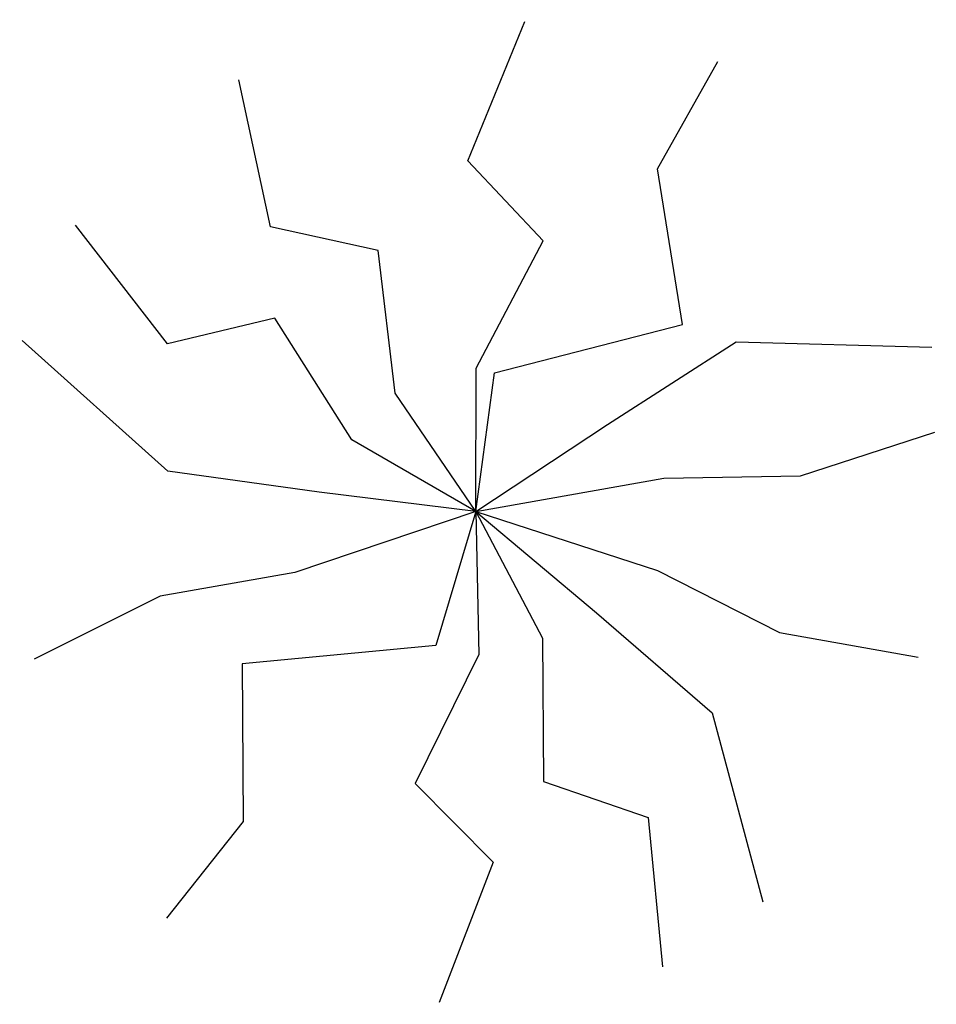
# Model space of a CAD drawing. Extents: x 181218 to 185355, y 1680314 to 1683089.
# Drawn here: x 181218 to 181219, y 1681283 to 1681285 of the extents above; entities that cross this region are included whole.
import ezdxf

# ---------------------------------------------------------------- set-up
doc = ezdxf.new("R2010")
doc.units = 0
doc.header["$MEASUREMENT"] = 0
doc.linetypes.add('LIN0', pattern=[0])
doc.layers.add('ARV2', color=3, linetype='LIN0')
doc.layers.add('PROJ', color=6, linetype='CONTINUOUS')

# ---------------------------------------------------------------- blocks, each defined once
blk = doc.blocks.new('ARV2')
at = {"layer": 'ARV2'}
for points in [[(0, 0), (-0.0001, 0.1949), (0.0903, 0.3686), (-0.0128, 0.4774), (0.0642, 0.6674)], [(0, 0), (0.0246, 0.1887), (0.2805, 0.2555), (0.2455, 0.4673), (0.3275, 0.6138)], [(0, 0), (-0.1103, 0.1606), (-0.1343, 0.3548), (-0.281, 0.3864), (-0.3247, 0.5865)], [(0, 0), (-0.169, 0.097), (-0.2745, 0.2621), (-0.4205, 0.2265), (-0.5466, 0.388)], [(0, 0), (-0.2132, 0.0256), (-0.4197, 0.0531), (-0.6186, 0.2303)], [(0, 0), (0.1788, 0.1191), (0.3535, 0.232), (0.62, 0.2261)], [(0, 0), (0.2559, 0.0462), (0.4419, 0.0501), (0.6245, 0.11)], [(0, 0), (-0.2459, -0.0843), (-0.4294, -0.1171), (-0.6005, -0.2036)], [(0, 0), (-0.0536, -0.183), (-0.3172, -0.2086), (-0.3154, -0.4235), (-0.4191, -0.5553)], [(0, 0), (0.0047, -0.195), (-0.0811, -0.3709), (0.0252, -0.4774), (-0.0476, -0.669)], [(0, 0), (0.0913, -0.1724), (0.0934, -0.3677), (0.236, -0.4158), (0.2566, -0.6195)], [(0, 0), (0.2476, -0.0796), (0.4142, -0.1636), (0.6028, -0.1964)], [(0, 0), (0.165, -0.1377), (0.3228, -0.2732), (0.3928, -0.5304)]]:
    blk.add_lwpolyline(points, dxfattribs=at)
blk = doc.blocks.new('ARVSEVERO')
at = {"layer": 'ARV2', "linetype": 'Continuous', "rotation": 359.7923}
blk.add_blockref('ARV2', (181218.2412, 1681283.9892, 90000000000), dxfattribs=at)

msp = doc.modelspace()

# ---------------------------------------------------------------- block references
at = {"layer": 'PROJ'}
msp.add_blockref('ARVSEVERO', (0, 0), dxfattribs=at)

doc.saveas('drawing.dxf')
